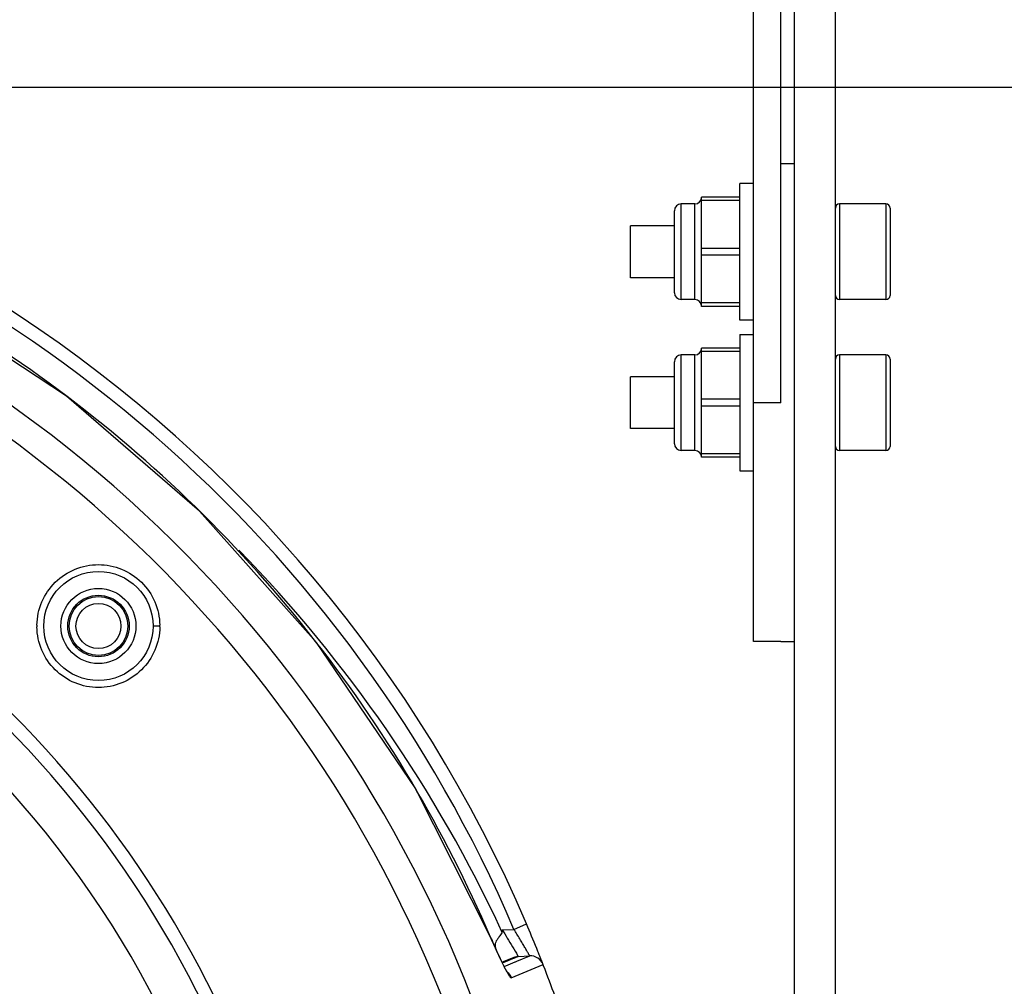
# Model space of a CAD drawing. Units: millimetres. Extents: x 10 to 289, y 5 to 203.
# Drawn here: x 77 to 91, y 143 to 157 of the extents above; entities that cross this region are included whole.
import ezdxf

# ---------------------------------------------------------------- set-up
doc = ezdxf.new("R2010")
doc.units = ezdxf.units.MM
doc.header["$LTSCALE"] = 16.335
doc.layers.get('0').update_dxf_attribs({"linetype": 'CONTINUOUS'})
doc.layers.add('02___PRT_ALL_AXES', color=7, linetype='CONTINUOUS')
doc.layers.add('AXIS', color=7, linetype='CONTINUOUS')
doc.styles.get("Standard").update_dxf_attribs({"font": 'txt', "width": 0.8})
doc.dimstyles.new('DIMSTYLE_3', dxfattribs={"dimtxt": 3, "dimasz": 1.875, "dimexe": 0.18, "dimexo": 0.0625, "dimgap": 0.09, "dimtad": 1, "dimdec": 1, "dimlfac": 5, "dimdsep": 46, "dimtxsty": 'STANDARD', "dimblk": '_FILLED', "dimblk1": '_FILLED', "dimblk2": '_FILLED', "dimcen": 0.09, "dimadec": 0, "dimazin": 0, "dimtp": 0.01, "dimtm": 0.01, "dimtfac": 1, "dimtdec": 1, "dimtofl": 0, "dimtmove": 0, "dimatfit": 3, "dimldrblk": '_FILLED', "dimfxl": 1, "dimtolj": 1, "dimarcsym": 0})

# ---------------------------------------------------------------- blocks, each defined once
blk = doc.blocks.new('_FILLED')
at = {"color": 0, "linetype": 'ByBlock'}
blk.add_solid([(0, 0), (-1, 0.1667), (-1, -0.1667)], dxfattribs=at)
blk = doc.blocks.new('*D7')
at = {"color": 2, "linetype": 'Continuous', "transparency": 16777216}
for p, q in [((65.456, 156.22), (100.491, 156.22)), ((99.991, 156.22), (99.991, 136.021)), ((99.991, 115.821), (99.991, 136.021)), ((65.456, 115.821), (100.491, 115.821))]:
    blk.add_line(p, q, dxfattribs=at)
at = {"color": 2, "linetype": 'Continuous', "transparency": 16777216, "xscale": 1.875, "yscale": 1.875, "zscale": 1.875}
for p, rotation in [((99.991, 156.22), 90), ((99.991, 115.821), 270)]:
    blk.add_blockref('_FILLED', p, dxfattribs=dict(at, rotation=rotation))
at = {"color": 2, "linetype": 'Continuous', "transparency": 16777216, "insert": (96.241, 136.021), "char_height": 3, "width": 7.2, "attachment_point": 2, "rotation": 90, "line_spacing_factor": 0.9}
blk.add_mtext('202', dxfattribs=at)

msp = doc.modelspace()

# ---------------------------------------------------------------- linework, layer by layer
at = {"color": 7, "linetype": 'Continuous'}
for p, q in [((87.8935, 131.0211), (87.8935, 178.2904)), ((88.4935, 131.0208), (88.4935, 178.2076)), ((87.2935, 148.096), (87.2935, 176.6644)), ((87.6935, 151.5958), (87.6935, 176.4987)), ((86.4335, 154.5075), (86.2335, 154.5075)), ((86.2335, 153.1075), (86.2335, 154.5075)), ((86.4335, 153.1075), (86.4335, 154.5075)), ((87.0935, 154.6075), (86.5335, 154.6075)), ((86.5335, 153.0075), (86.5335, 154.6075)), ((87.0935, 154.5575), (86.5335, 154.5575)), ((88.5535, 154.5075), (88.5535, 153.1075)), ((89.2335, 154.5075), (89.2335, 153.1075)), ((86.1335, 153.2075), (86.1335, 154.4075)), ((89.2935, 154.4475), (89.2935, 153.1675)), ((87.0935, 153.8575), (86.5335, 153.8575)), ((87.0935, 153.7575), (86.5335, 153.7575)), ((86.4335, 153.1075), (86.2335, 153.1075)), ((87.0935, 153.0575), (86.5335, 153.0575)), ((87.0935, 153.0075), (86.5335, 153.0075)), ((87.0935, 152.3958), (86.5335, 152.3958)), ((86.5335, 150.7958), (86.5335, 152.3958)), ((87.0935, 152.3458), (86.5335, 152.3458)), ((86.1335, 150.9958), (86.1335, 152.1958)), ((86.4335, 152.2958), (86.2335, 152.2958)), ((86.2335, 150.8958), (86.2335, 152.2958)), ((86.4335, 150.8958), (86.4335, 152.2958)), ((88.5535, 152.2958), (88.5535, 150.8958)), ((89.2335, 152.2958), (89.2335, 150.8958)), ((89.2935, 152.2358), (89.2935, 150.9558)), ((87.0935, 151.6458), (86.5335, 151.6458)), ((87.6935, 151.5958), (87.2935, 151.5958)), ((87.0935, 151.5458), (86.5335, 151.5458)), ((86.4335, 150.8958), (86.2335, 150.8958)), ((87.0935, 150.8458), (86.5335, 150.8458)), ((87.0935, 150.7958), (86.5335, 150.7958)), ((78.596, 148.3233), (78.4972, 148.3245)), ((87.6935, 148.0958), (87.8935, 148.0958)), ((83.7838, 143.8805), (83.9677, 143.9591)), ((83.6089, 143.8442), (83.6135, 143.8716)), ((83.6135, 143.8716), (83.7838, 143.8805)), ((83.4413, 143.7673), (83.4405, 143.767)), ((83.6192, 143.3772), (83.5913, 143.4345)), ((83.78, 143.4683), (83.6092, 143.3978)), ((83.6303, 143.3942), (83.6179, 143.389)), ((83.635, 143.3961), (83.6303, 143.3942)), ((83.7862, 143.4586), (83.635, 143.3961)), ((83.6626, 143.3466), (83.8038, 143.405)), ((83.7954, 143.474), (83.78, 143.4683)), ((83.7905, 143.4603), (83.7862, 143.4586)), ((83.8458, 143.4832), (83.7905, 143.4603)), ((83.8458, 143.4832), (83.7954, 143.474)), ((83.8038, 143.405), (83.8064, 143.4061)), ((83.8064, 143.4061), (83.8258, 143.4141)), ((83.8258, 143.4141), (84.0142, 143.492)), ((83.8458, 143.4832), (84.0142, 143.492)), ((83.6317, 143.3338), (83.651, 143.3418)), ((83.651, 143.3418), (83.6626, 143.3466)), ((83.7451, 143.1723), (84.211, 143.365))]:
    msp.add_line(p, q, dxfattribs=at)
for points in [[(83.4413, 143.7673), (82.3368, 145.9533), (80.8924, 148.0837), (79.1798, 150.0089), (77.2289, 151.6939), (75.0754, 153.1082)], [(83.5913, 143.4345), (83.5607, 143.4994), (83.5277, 143.5713), (83.4929, 143.6491), (83.4566, 143.7319), (83.4413, 143.7673)], [(83.6652, 143.2887), (83.644, 143.3283), (83.6192, 143.3772)], [(83.6908, 143.2445), (83.693, 143.2421), (83.6924, 143.2432), (83.682, 143.2595), (83.6652, 143.2887)]]:
    msp.add_lwpolyline(points, dxfattribs=at)
for radius in [0.8, 0.55, 0.45, 0.43, 0.33]:
    msp.add_circle((77.6972, 148.3245), radius, dxfattribs=at)
for centre, radius, start, end in [((65.3935, 136.0209), 20.1994, 23.14093, 156.85907), ((65.3935, 136.0209), 19.9994, 23.14093, 74.94909), ((86.2335, 154.4075), 0.1, 90, 180), ((86.4335, 154.6075), 0.1, 270, 360), ((88.5535, 154.4475), 0.06, 90, 180), ((89.2335, 154.4475), 0.06, 0, 90), ((65.3935, 136.0209), 19.0501, 16.46191, 74.14739), ((65.3935, 136.0209), 18.6467, 17.24939, 73.67401), ((65.3953, 136.0218), 19.6372, 30.68882, 61.62139), ((86.2335, 153.2075), 0.1, 180, 270), ((86.4335, 153.0075), 0.1, 0, 90), ((88.5535, 153.1675), 0.06, 180, 270), ((89.2335, 153.1675), 0.06, 270, 360), ((86.4335, 152.3958), 0.1, 270, 360), ((86.2335, 152.1958), 0.1, 90, 180), ((88.5535, 152.2358), 0.06, 90, 180), ((89.2335, 152.2358), 0.06, 0, 90), ((65.3935, 136.0209), 15.5965, 19.73774, 77.38174), ((65.3935, 136.0209), 15.4, 16.22438, 77.21883), ((86.2335, 150.9958), 0.1, 180, 270), ((86.4335, 150.7958), 0.1, 0, 90), ((88.5535, 150.9558), 0.06, 180, 270), ((89.2335, 150.9558), 0.06, 270, 360), ((65.3935, 136.0209), 14.8, 7.34626, 76.74282), ((65.3935, 135.4101), 20.0732, 24.8453, 44.31495), ((77.7081, 148.3214), 0.9121, 178.94469, 179.88199), ((77.6732, 148.3212), 0.8772, 179.86595, 180.6393), ((77.6906, 148.3218), 0.9054, 0.09628, 1.02659), ((77.6791, 148.3256), 0.9168, 359.12594, 359.86069), ((65.3683, 136.0078), 19.6675, 23.23601, 30.68379), ((63.7733, 135.3273), 21.9618, 22.13114, 23.14372), ((64.944, 135.8046), 20.6976, 21.9405, 22.1279), ((66.0291, 136.2408), 19.5281, 21.73497, 21.94292), ((87.1003, 145.0864), 3.8795, 206.06218, 206.77445), ((84.0247, 143.2924), 0.1999, 21.30936, 93.01097), ((71.1785, 138.2884), 13.9865, 21.43312, 21.75501), ((65.3935, 136.0209), 20.2, 18.72013, 21.43286), ((83.5597, 143.1013), 0.1982, 45.03382, 48.7408)]:
    msp.add_arc(centre, radius, start, end, dxfattribs=at)
for points, knots in [([(76.7962, 148.3382), (76.7983, 148.454), (76.8477, 148.6873), (77.0489, 148.981), (77.3462, 149.1775), (77.6959, 149.2459), (78.0457, 149.1777), (78.343, 148.981), (78.5443, 148.6873), (78.5937, 148.4539), (78.5958, 148.338)], [0, 0, 0, 0, 0.3474604, 0.6949162, 1.0423909, 1.3898366, 1.7374284, 2.0849732, 2.4324853, 2.780015, 2.780015, 2.780015, 2.780015]), ([(78.5958, 148.3116), (78.594, 148.1955), (78.5453, 147.9614), (78.3442, 147.6665), (78.0463, 147.4694), (77.6959, 147.4003), (77.3455, 147.4694), (77.0476, 147.6664), (76.8468, 147.9613), (76.7974, 148.1953), (76.7961, 148.3114)], [0, 0, 0, 0, 0.3483213, 0.6966091, 1.0448586, 1.3930721, 1.7412859, 2.0895048, 2.4377169, 2.7859902, 2.7859902, 2.7859902, 2.7859902]), ([(83.6135, 143.8716), (83.6381, 143.8323), (83.7146, 143.7084), (83.7891, 143.5833), (83.8381, 143.497)], [0, 0, 0, 0, 0.13913276, 0.4367674, 0.4367674, 0.4367674, 0.4367674]), ([(84.0142, 143.492), (84.015, 143.4923), (84.0107, 143.4963), (84.0098, 143.5015), (84.0025, 143.5125), (83.9912, 143.5334), (83.9707, 143.5684), (83.9421, 143.6181), (83.9075, 143.6767), (83.8546, 143.7654), (83.8127, 143.8339), (83.7838, 143.8805)], [0, 0, 0, 0, 0.0024503, 0.00973765, 0.0217113, 0.03817331, 0.08318379, 0.1418103, 0.21083466, 0.28727267, 0.45171122, 0.45171122, 0.45171122, 0.45171122]), ([(83.4405, 143.767), (83.4554, 143.7324), (83.5116, 143.6032), (83.5699, 143.4748), (83.6153, 143.382)], [0, 0, 0, 0, 0.11300839, 0.42279578, 0.42279578, 0.42279578, 0.42279578]), ([(83.5789, 143.7868), (83.5727, 143.7785), (83.5496, 143.7486), (83.5263, 143.7177), (83.5163, 143.692)], [0, 0, 0, 0, 0.03086994, 0.11367451, 0.11367451, 0.11367451, 0.11367451]), ([(83.8381, 143.497), (83.8401, 143.4936), (83.8399, 143.4903), (83.8471, 143.4835), (83.8458, 143.4832)], [0, 0, 0, 0, 0.01183137, 0.015819666, 0.015819666, 0.015819666, 0.015819666]), ([(84.211, 143.365), (84.2117, 143.3654), (84.2083, 143.3692), (84.208, 143.3748), (84.2026, 143.386), (84.1997, 143.3943), (84.1978, 143.3993)], [0, 0, 0, 0, 0.002345753, 0.009309027, 0.020800614, 0.036728719, 0.036728719, 0.036728719, 0.036728719]), ([(83.6367, 143.3388), (83.6397, 143.3328), (83.6511, 143.3106), (83.6627, 143.2884), (83.6715, 143.2723)], [0, 0, 0, 0, 0.020088976, 0.075015984, 0.075015984, 0.075015984, 0.075015984]), ([(83.6715, 143.2723), (83.6859, 143.246), (83.7061, 143.2112), (83.7294, 143.1798), (83.7415, 143.1708), (83.7451, 143.1723)], [0, 0, 0, 0, 0.09016558, 0.11489217, 0.12638263, 0.12638263, 0.12638263, 0.12638263])]:
    msp.add_open_spline(points, degree=3, knots=knots, dxfattribs=at)
for points in [[(83.6089, 143.8442), (83.6053, 143.8229), (83.5917, 143.8042), (83.5789, 143.7868)], [(83.5163, 143.692), (83.5114, 143.6796), (83.5083, 143.6663), (83.5077, 143.653)], [(83.5077, 143.653), (83.5069, 143.6341), (83.5105, 143.615), (83.5158, 143.5968)], [(83.6998, 143.2415), (83.7193, 143.2221), (83.7351, 143.198), (83.7451, 143.1723)]]:
    msp.add_open_spline(points, degree=3, dxfattribs=at)
at = {"layer": '02___PRT_ALL_AXES', "color": 7, "linetype": 'Continuous'}
for p, q in [((87.2935, 154.8075), (87.0935, 154.8075)), ((87.0935, 152.8075), (87.0935, 154.8075)), ((89.2335, 154.5075), (88.5535, 154.5075)), ((86.1335, 154.1875), (85.4935, 154.1875)), ((85.4935, 153.4275), (85.4935, 154.1875)), ((86.1335, 153.4275), (85.4935, 153.4275)), ((89.2335, 153.1075), (88.5535, 153.1075)), ((87.2935, 152.8075), (87.0935, 152.8075)), ((87.0935, 152.5958), (87.2935, 152.5958)), ((87.0935, 152.5958), (87.0935, 150.5958)), ((89.2335, 152.2958), (88.5535, 152.2958)), ((86.1335, 151.9758), (85.4935, 151.9758)), ((85.4935, 151.2158), (85.4935, 151.9758)), ((86.1335, 151.2158), (85.4935, 151.2158)), ((89.2335, 150.8958), (88.5535, 150.8958)), ((87.0935, 150.5958), (87.2935, 150.5958))]:
    msp.add_line(p, q, dxfattribs=at)
at = {"layer": 'AXIS', "color": 7, "linetype": 'Continuous'}
for p, q in [((87.8935, 155.0958), (87.6935, 155.0958)), ((87.8935, 151.1758), (87.8935, 152.0158)), ((87.6935, 148.0958), (87.2935, 148.0958))]:
    msp.add_line(p, q, dxfattribs=at)

# ---------------------------------------------------------------- dimensions: what is measured, and where the dimension line sits
at = {"color": 2, "linetype": 'Continuous'}
dim = msp.add_linear_dim(base=(99.9908, 115.8215), p1=(65.456, 156.2202), p2=(65.456, 115.8215), angle=270, dimstyle='DIMSTYLE_3', dxfattribs=at)
dim.commit()
dim.dimension.update_dxf_attribs({"geometry": '*D7', "text_midpoint": (99.3539, 132.8025), "dimtype": 160})

doc.saveas('drawing.dxf')
